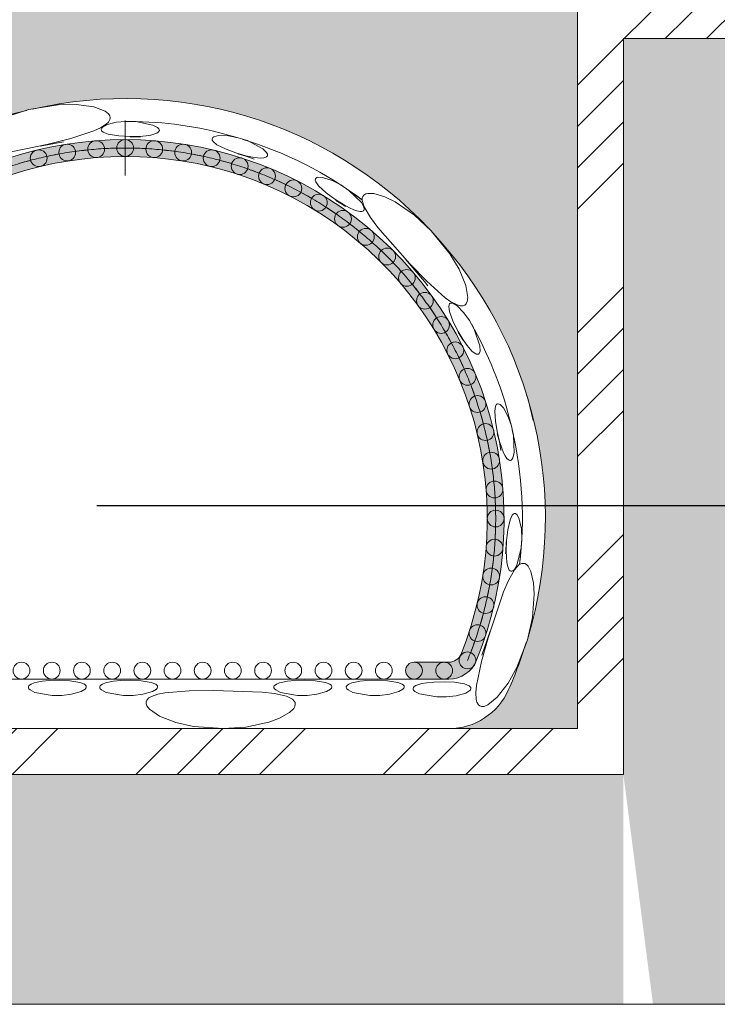
# Model space of a CAD drawing. Units: millimetres. Extents: x 998 to 2408, y 2742 to 3022.
# Drawn here: x 1684 to 1692, y 2828 to 2840 of the extents above; entities that cross this region are included whole.
import ezdxf

# ---------------------------------------------------------------- set-up
doc = ezdxf.new("R2010")
doc.units = ezdxf.units.MM
doc.linetypes.add('CENTERX2', pattern=[20.319999999999997, 12.7, -2.54, 2.54, -2.54])

# ---------------------------------------------------------------- blocks, each defined once
blk = doc.blocks.new('c5646c5f4g')
at = {"linetype": 'Continuous', "lineweight": 9}
h = blk.add_hatch(color=21, dxfattribs=at)
edge = h.paths.add_edge_path()
edge.add_line((1730.518531743694, 2764.6142391325), (1732.210622484523, 2764.6142391325))
edge.add_arc((1732.210622484523, 2765.916119862101), 1.301880729599887, 270, 338.0378734251119)
edge.add_arc((1718.119888267869, 2771.598314293928), 16.49517281280007, 338.037873425114, 561.962126574888)
edge.add_arc((1704.029154051214, 2765.916119862099), 1.301880729599887, 201.9621265748881, 270)
edge.add_line((1704.029154051214, 2764.6142391325), (1705.545467583761, 2764.614239132501))
edge.add_arc((1705.545467583761, 2764.9800594973), 0.3658203648000218, 270, 450)
edge.add_line((1705.545467583761, 2765.3458798621), (1704.029154051214, 2765.3458798621))
edge.add_arc((1704.029154051214, 2765.916119862099), 0.5702400000000002, 201.9621265748881, 270, ccw=False)
edge.add_arc((1718.119888267869, 2771.598314293928), 15.76353208320001, -21.962126574886213, 201.9621265748876, ccw=False)
edge.add_arc((1732.210622484523, 2765.916119862101), 0.5702400000000002, 270, 338.03787342511185, ccw=False)
edge.add_line((1732.210622484523, 2765.345879862101), (1730.518531743694, 2765.345879862101))
edge.add_arc((1730.518531743694, 2764.9800594973), 0.3658203648000218, 90, 270)
at = {"color": 21, "linetype": 'Continuous', "lineweight": 9}
for p, q in [((1719.489014094757, 2789.513552779363), (1720.249067803395, 2789.616075649634)), ((1720.249067803395, 2789.616075649634), (1721.036312094862, 2789.605504449674)), ((1721.036312094862, 2789.605504449674), (1722.311274908263, 2789.402009840311)), ((1718.795250351013, 2789.128047105633), (1718.852965271468, 2789.21452369304)), ((1718.852965271468, 2789.21452369304), (1718.995721618591, 2789.327644260378)), ((1718.995721618591, 2789.327644260378), (1719.489014094757, 2789.513552779363)), ((1722.311274908263, 2789.402009840311), (1723.261300104181, 2789.104463334822)), ((1716.70726777533, 2788.620765565126), (1716.91031755603, 2788.729221999572)), ((1716.91031755603, 2788.729221999572), (1717.659244160089, 2788.879919469871)), ((1717.659244160089, 2788.879919469871), (1718.085856837582, 2788.887917055698)), ((1717.892413157568, 2788.888702818942), (1717.738883447298, 2788.881412444806)), ((1718.085856837582, 2788.887917055698), (1718.510647383259, 2788.846524840844)), ((1718.510647383259, 2788.846524840844), (1718.932811727976, 2788.733806525489)), ((1718.775799477603, 2789.045597841023), (1718.795250351013, 2789.128047105633)), ((1718.787141146565, 2788.967009456341), (1718.775799477603, 2789.045597841023)), ((1718.852218437741, 2788.853917702561), (1718.787141146565, 2788.967009456341)), ((1718.944495468488, 2788.763568184444), (1718.852218437741, 2788.853917702561)), ((1718.932811727976, 2788.733806525489), (1719.107280616612, 2788.630707977272)), ((1719.200897529964, 2788.600044529632), (1718.944495468488, 2788.763568184444)), ((1716.631326760576, 2788.493628577561), (1716.635002859177, 2788.528047722044)), ((1716.634484811677, 2788.476817472218), (1716.631326760576, 2788.493628577561)), ((1716.648954695949, 2788.446757661698), (1716.634484811677, 2788.476817472218)), ((1716.635002859177, 2788.528047722044), (1716.654115350255, 2788.566357828779)), ((1716.682456730159, 2788.411210594394), (1716.648954695949, 2788.446757661698)), ((1716.654115350255, 2788.566357828779), (1716.70726777533, 2788.620765565126)), ((1716.742445631317, 2788.372968244393), (1716.682456730159, 2788.411210594394)), ((1716.867089242608, 2788.324478128563), (1716.742445631317, 2788.372968244393)), ((1717.002796289895, 2788.290802412316), (1716.867089242608, 2788.324478128563)), ((1717.201911968958, 2788.258809635168), (1717.002796289895, 2788.290802412316)), ((1718.119888267868, 2787.727666741926), (1718.119888267868, 2788.559076661927)), ((1718.866886843791, 2788.332089962123), (1718.400947591316, 2788.252147804837)), ((1719.075010839599, 2788.416410262252), (1718.866886843791, 2788.332089962123)), ((1719.130724401511, 2788.46246464133), (1719.075010839599, 2788.416410262252)), ((1719.107280616612, 2788.630707977272), (1719.139840596777, 2788.593168433827)), ((1719.152809873933, 2788.497007748363), (1719.130724401511, 2788.46246464133)), ((1719.139840596777, 2788.593168433827), (1719.156726104613, 2788.557270048709)), ((1719.159964265365, 2788.526821000662), (1719.152809873933, 2788.497007748363)), ((1719.156726104613, 2788.557270048709), (1719.159964265365, 2788.526821000662)), ((1719.479395751844, 2788.472337061781), (1719.200897529964, 2788.600044529632)), ((1720.493889562128, 2788.14000579196), (1719.479395751844, 2788.472337061781)), ((1712.129352127496, 2787.694352856468), (1712.801664779332, 2788.047918004188)), ((1712.801664779332, 2788.047918004188), (1713.205859176217, 2788.174823421971)), ((1713.205859176217, 2788.174823421971), (1713.62206988909, 2788.254425058964)), ((1713.62206988909, 2788.254425058964), (1714.055468095092, 2788.266397137021)), ((1714.125279795249, 2787.871144784999), (1713.728710377411, 2787.671270734917)), ((1714.055468095092, 2788.266397137021), (1714.254284885606, 2788.218091747855)), ((1714.290776600911, 2788.00584185021), (1714.125279795249, 2787.871144784999)), ((1714.254284885606, 2788.218091747855), (1714.298099367234, 2788.190970211214)), ((1714.328989884954, 2788.064132222585), (1714.290776600911, 2788.00584185021)), ((1714.298099367234, 2788.190970211214), (1714.325220561158, 2788.161457332184)), ((1714.325220561158, 2788.161457332184), (1714.33748995645, 2788.133376893678)), ((1714.33958911387, 2788.102749377033), (1714.328989884954, 2788.064132222585)), ((1714.33748995645, 2788.133376893678), (1714.33958911387, 2788.102749377033)), ((1717.493745380212, 2788.233294668206), (1717.201911968958, 2788.258809635168)), ((1717.448661507479, 2788.210602979932), (1717.50622527259, 2788.215185231561)), ((1717.920212618599, 2788.225345515866), (1717.493745380212, 2788.233294668206)), ((1717.50622527259, 2788.215185231561), (1717.903900678231, 2788.211195267893)), ((1718.400947591316, 2788.252147804837), (1717.920212618599, 2788.225345515866)), ((1721.524964831526, 2787.87798151548), (1720.493889562128, 2788.14000579196)), ((1720.799566390666, 2788.000802635121), (1721.815929426204, 2787.810335607753)), ((1723.596755541491, 2787.458991537699), (1721.524964831526, 2787.87798151548)), ((1711.921651698621, 2787.422715818585), (1711.929206316969, 2787.465210678445)), ((1711.927895803503, 2787.38839628944), (1711.921651698621, 2787.422715818585)), ((1711.929206316969, 2787.465210678445), (1711.965016468417, 2787.5328205976)), ((1711.965016468417, 2787.5328205976), (1712.129352127496, 2787.694352856468)), ((1712.866756987783, 2787.374929703576), (1713.219389687361, 2787.474537483181)), ((1713.304316414778, 2787.514923477083), (1712.874168442928, 2787.392090165173)), ((1713.728710377411, 2787.671270734917), (1713.304316414778, 2787.514923477083)), ((1718.119888267868, 2787.727666741926), (1718.119888267868, 2786.896256821927)), ((1711.937198213483, 2787.370790468571), (1711.927895803503, 2787.38839628944)), ((1711.961436558805, 2787.345512872281), (1711.937198213483, 2787.370790468571)), ((1712.002959555562, 2787.322226033249), (1711.961436558805, 2787.345512872281)), ((1712.081007901451, 2787.301162301207), (1712.002959555562, 2787.322226033249)), ((1712.217414151689, 2787.291753661389), (1712.081007901451, 2787.301162301207)), ((1712.363823791007, 2787.299652880615), (1712.217414151689, 2787.291753661389)), ((1712.573437108515, 2787.328480447439), (1712.363823791007, 2787.299652880615)), ((1712.506772179822, 2787.238028982465), (1712.866756987783, 2787.374929703576)), ((1712.874168442928, 2787.392090165173), (1712.573437108515, 2787.328480447439)), ((1708.735097362053, 2786.119116807598), (1709.11235446363, 2786.312800716659)), ((1709.11235446363, 2786.312800716659), (1709.525373289533, 2786.446056698456)), ((1709.525373289533, 2786.446056698456), (1709.728721240555, 2786.454983046692)), ((1709.821477966023, 2786.260014691373), (1709.697592315603, 2786.081351724187)), ((1709.728721240555, 2786.454983046692), (1709.777779770167, 2786.441181604368)), ((1709.777779770167, 2786.441181604368), (1709.811840016459, 2786.420380278675)), ((1709.811840016459, 2786.420380278675), (1709.831356249605, 2786.396757577991)), ((1709.842318197688, 2786.327509944913), (1709.821477966023, 2786.260014691373)), ((1709.831356249605, 2786.396757577991), (1709.841814112915, 2786.367903082384)), ((1709.841814112915, 2786.367903082384), (1709.842318197688, 2786.327509944913)), ((1706.812989595455, 2785.598153379839), (1707.300221466771, 2785.745656033771)), ((1707.300221466771, 2785.745656033771), (1707.550426863519, 2785.75406629993)), ((1707.550426863519, 2785.75406629993), (1707.64422312099, 2785.7307823939)), ((1707.64422312099, 2785.7307823939), (1707.727804641777, 2785.680468310419)), ((1708.386257873875, 2785.883391021918), (1707.827534832795, 2785.483418815526)), ((1707.836939752925, 2785.354243777419), (1708.382764851561, 2785.88330744509)), ((1708.382764851561, 2785.88330744509), (1708.735097362053, 2786.119116807598)), ((1708.569378275658, 2786.014481143053), (1708.434644773116, 2785.918029677256)), ((1709.364851701027, 2785.772195220045), (1708.992328519035, 2785.497951944888)), ((1709.697592315603, 2786.081351724187), (1709.364851701027, 2785.772195220045)), ((1705.529824394173, 2784.803982075941), (1706.3667385605, 2785.378102611436)), ((1706.3667385605, 2785.378102611436), (1706.812989595455, 2785.598153379839)), ((1707.79949536229, 2785.436286282407), (1707.714987989136, 2785.162219327869)), ((1707.724767457749, 2785.152960424062), (1707.836939752925, 2785.354243777419)), ((1707.727804641777, 2785.680468310419), (1707.772615910445, 2785.622867290965)), ((1707.772615910445, 2785.622867290965), (1707.796633185394, 2785.55414225188)), ((1707.796633185394, 2785.55414225188), (1707.79949536229, 2785.436286282407)), ((1708.58693745505, 2785.222551183755), (1708.947166719352, 2785.449931223433)), ((1708.992328519035, 2785.497951944888), (1708.620461045718, 2785.264883915159)), ((1707.714987989136, 2785.162219327869), (1707.446113809023, 2784.704622847121)), ((1707.709460578724, 2785.078053871684), (1707.724767457749, 2785.152960424062)), ((1707.71417477812, 2785.035195541908), (1707.709460578724, 2785.078053871684)), ((1707.729817892051, 2785.00405551511), (1707.71417477812, 2785.035195541908)), ((1707.743047048369, 2784.990334179378), (1707.729817892051, 2785.00405551511)), ((1707.772331845534, 2784.973074624006), (1707.743047048369, 2784.990334179378)), ((1707.819612826996, 2784.96185237202), (1707.772331845534, 2784.973074624006)), ((1707.895812407577, 2784.962933638042), (1707.819612826996, 2784.96185237202)), ((1708.028835522264, 2784.991232237533), (1707.895812407577, 2784.962933638042)), ((1708.164757201683, 2785.038532338269), (1708.028835522264, 2784.991232237533)), ((1708.354459775925, 2785.122863760699), (1708.164757201683, 2785.038532338269)), ((1708.620461045718, 2785.264883915159), (1708.354459775925, 2785.122863760699)), ((1708.527517263688, 2785.177033157115), (1708.58693745505, 2785.222551183755)), ((1704.797128963653, 2784.130009374784), (1705.529824394173, 2784.803982075941)), ((1707.446113809023, 2784.704622847121), (1707.122572490351, 2784.271759107929)), ((1703.983416055712, 2783.12760649418), (1704.797128963653, 2784.130009374784)), ((1707.122572490351, 2784.271759107929), (1705.723821170684, 2782.68703071067)), ((1703.580638982266, 2782.451118538765), (1703.983416055712, 2783.12760649418)), ((1705.082685559826, 2781.919570398645), (1705.927886542568, 2782.905190487391)), ((1703.289399538069, 2781.741631283709), (1703.580638982266, 2782.451118538765)), ((1705.723821170684, 2782.68703071067), (1704.981363856148, 2781.9251054724)), ((1704.981363856148, 2781.9251054724), (1704.186309628873, 2781.212693695624)), ((1704.946656295658, 2781.734812940773), (1705.082685559826, 2781.919570398645)), ((1703.203754800208, 2781.221473208361), (1703.289399538069, 2781.741631283709)), ((1703.23034191165, 2781.04128230153), (1703.203754800208, 2781.221473208361)), ((1703.276375372949, 2780.948061420537), (1703.23034191165, 2781.04128230153)), ((1703.936462606516, 2781.035360894488), (1703.666645936592, 2780.89507202307)), ((1704.186309628873, 2781.212693695624), (1703.936462606516, 2781.035360894488)), ((1703.338053093921, 2780.889991837732), (1703.276375372949, 2780.948061420537)), ((1703.411783465984, 2780.860519818832), (1703.338053093921, 2780.889991837732)), ((1703.37787932211, 2780.560826888073), (1703.686578419037, 2780.870072777492)), ((1703.542262443307, 2780.860332529313), (1703.411783465984, 2780.860519818832)), ((1703.666645936592, 2780.89507202307), (1703.542262443307, 2780.860332529313)), ((1703.686578419037, 2780.870072777492), (1703.863098825204, 2780.969617993113)), ((1704.001512725944, 2780.612121871372), (1703.837775038757, 2780.168635563478)), ((1703.863098825204, 2780.969617993113), (1703.911889013556, 2780.979045991362)), ((1703.911889013556, 2780.979045991362), (1703.951420680943, 2780.975720077543)), ((1703.951420680943, 2780.975720077543), (1703.979409410447, 2780.963299882993)), ((1703.979409410447, 2780.963299882993), (1704.001651248594, 2780.942197372115)), ((1704.032551201881, 2780.834522688939), (1704.001512725944, 2780.612121871372)), ((1704.001651248594, 2780.942197372115), (1704.020523720598, 2780.905799238428)), ((1704.020523720598, 2780.905799238428), (1704.032551201881, 2780.834522688939)), ((1702.923257113438, 2779.840187382456), (1703.129637339689, 2780.213643591656)), ((1703.129637339689, 2780.213643591656), (1703.37787932211, 2780.560826888073)), ((1703.837775038757, 2780.168635563478), (1703.620619015535, 2779.738905720144)), ((1702.679301648976, 2779.116249182623), (1702.923257113438, 2779.840187382456)), ((1703.032235008754, 2780.046509332186), (1702.961783802821, 2779.909903515787)), ((1703.620619015535, 2779.738905720144), (1703.400501228472, 2779.373548833978)), ((1703.422424406831, 2779.375302019471), (1703.624717519547, 2779.717704041382)), ((1703.400501228472, 2779.373548833978), (1703.232487913277, 2779.133571169633)), ((1703.395549956125, 2779.318828434662), (1703.422424406831, 2779.375302019471)), ((1702.671702786059, 2778.886174697082), (1702.679301648976, 2779.116249182623)), ((1702.69224505536, 2778.812939478521), (1702.671702786059, 2778.886174697082)), ((1703.008205966588, 2778.876440429539), (1702.903890488802, 2778.792740953655)), ((1703.105223515995, 2778.977128321842), (1703.008205966588, 2778.876440429539)), ((1703.232487913277, 2779.133571169633), (1703.105223515995, 2778.977128321842)), ((1702.715866335475, 2778.77723252235), (1702.69224505536, 2778.812939478521)), ((1702.743836139673, 2778.756839355333), (1702.715866335475, 2778.77723252235)), ((1702.759974009519, 2778.751168755141), (1702.743836139673, 2778.756839355333)), ((1702.793241511199, 2778.748670137251), (1702.759974009519, 2778.751168755141)), ((1702.840777191619, 2778.759910216304), (1702.793241511199, 2778.748670137251)), ((1702.903890488802, 2778.792740953655), (1702.840777191619, 2778.759910216304)), ((1700.579048294687, 2776.782933980196), (1700.351713779747, 2775.868787337956)), ((1700.662761861714, 2777.030097652665), (1700.579048294687, 2776.782933980196)), ((1701.446364027709, 2776.031144698814), (1701.652695006977, 2776.412464594193)), ((1701.652695006977, 2776.412464594193), (1701.793937096391, 2776.560492290896)), ((1701.793937096391, 2776.560492290896), (1701.839332276925, 2776.58487597672)), ((1701.839332276925, 2776.58487597672), (1701.878451776867, 2776.593607180123)), ((1701.878451776867, 2776.593607180123), (1701.908904847608, 2776.590192568884)), ((1701.908904847608, 2776.590192568884), (1701.936478633789, 2776.576696734212)), ((1701.936478633789, 2776.576696734212), (1701.964622456105, 2776.548208955487)), ((1701.964622456105, 2776.548208955487), (1701.995996757355, 2776.485970094556)), ((1701.995996757355, 2776.485970094556), (1702.029899434812, 2776.275297124005)), ((1701.307195711093, 2775.630894829642), (1701.446364027709, 2776.031144698814)), ((1702.029899434812, 2776.275297124005), (1702.004710730823, 2775.831920908755)), ((1701.215001828327, 2775.217399504982), (1701.307195711093, 2775.630894829642)), ((1702.004710730823, 2775.831920908755), (1701.927914446604, 2775.38621132699)), ((1701.185041902228, 2774.458377095344), (1701.215001828327, 2775.217399504982)), ((1701.927914446604, 2775.38621132699), (1701.819217229223, 2774.952275600023)), ((1701.830372897334, 2774.937276860782), (1701.920426379569, 2775.292469626625)), ((1701.723939193502, 2774.660029765838), (1701.644097939946, 2774.464085524492)), ((1701.819217229223, 2774.952275600023), (1701.723939193502, 2774.660029765838)), ((1701.768939995631, 2774.557070511558), (1701.830372897334, 2774.937276860782)), ((1701.242765112399, 2774.235292110402), (1701.185041902228, 2774.458377095344)), ((1701.283411944212, 2774.170474649958), (1701.242765112399, 2774.235292110402)), ((1701.316436263205, 2774.142684728622), (1701.283411944212, 2774.170474649958)), ((1701.349279899733, 2774.130932517501), (1701.316436263205, 2774.142684728622)), ((1701.403188406044, 2774.138537955076), (1701.36917819285, 2774.130185730426)), ((1701.444116898598, 2774.162854505592), (1701.403188406044, 2774.138537955076)), ((1701.50138279859, 2774.219914489836), (1701.444116898598, 2774.162854505592)), ((1701.577734044808, 2774.333341447868), (1701.50138279859, 2774.219914489836)), ((1701.644097939946, 2774.464085524492), (1701.577734044808, 2774.333341447868)), ((1701.36917819285, 2774.130185730426), (1701.349279899733, 2774.130932517501)), ((1700.873002320023, 2771.154804405378), (1700.964108667533, 2771.57911719175)), ((1700.964108667533, 2771.57911719175), (1701.058052198707, 2771.759684857259)), ((1701.058052198707, 2771.759684857259), (1701.094533863176, 2771.795270069013)), ((1701.094533863176, 2771.795270069013), (1701.129578462803, 2771.814366444714)), ((1701.129578462803, 2771.814366444714), (1701.159794438274, 2771.819456648062)), ((1701.159794438274, 2771.819456648062), (1701.190012096139, 2771.814086175555)), ((1701.190012096139, 2771.814086175555), (1701.225245621714, 2771.794326157038)), ((1701.225245621714, 2771.794326157038), (1701.273278110082, 2771.742530360223)), ((1701.273278110082, 2771.742530360223), (1701.366061953172, 2771.545910756197)), ((1700.852108954784, 2770.731248217123), (1700.873002320023, 2771.154804405378)), ((1701.366061953172, 2771.545910756197), (1701.467429032216, 2771.10317067902)), ((1700.880159597921, 2770.308214631203), (1700.852108954784, 2770.731248217123)), ((1701.467429032216, 2771.10317067902), (1701.518669084324, 2770.643434502323)), ((1700.859866555226, 2770.535413446139), (1700.876029223566, 2770.3705050773)), ((1701.065429625025, 2769.570984395924), (1700.880159597921, 2770.308214631203)), ((1700.881833729422, 2770.311281465676), (1700.952299409241, 2769.592317240658)), ((1701.518669084324, 2770.643434502323), (1701.534578182218, 2770.204853808735)), ((1701.554477607691, 2770.154655161913), (1701.537675349167, 2770.580312875825)), ((1701.524570608932, 2769.903479874433), (1701.502752475972, 2769.697026914767)), ((1701.534578182218, 2770.204853808735), (1701.524570608932, 2769.903479874433)), ((1701.56418727941, 2770.080436753375), (1701.554477607691, 2770.154655161913)), ((1700.458097524595, 2769.301878853616), (1700.575916718822, 2769.522768216442)), ((1700.575916718822, 2769.522768216442), (1700.642979301678, 2769.592356205178)), ((1700.642979301678, 2769.592356205178), (1700.728343336536, 2769.639582883726)), ((1700.728343336536, 2769.639582883726), (1700.800632917, 2769.649590071041)), ((1700.800632917, 2769.649590071041), (1700.872159184199, 2769.636027121734)), ((1700.872159184199, 2769.636027121734), (1700.975656536198, 2769.5795778549)), ((1700.975656536198, 2769.5795778549), (1701.170751794589, 2769.369358845671)), ((1701.183659974804, 2769.373198662023), (1701.065429625025, 2769.570984395924)), ((1701.433750473808, 2769.426314540746), (1701.396587087362, 2769.359783135201)), ((1701.475754725101, 2769.5556652371), (1701.433750473808, 2769.426314540746)), ((1701.502752475972, 2769.697026914767), (1701.475754725101, 2769.5556652371)), ((1700.342222634367, 2768.806172348557), (1700.458097524595, 2769.301878853616)), ((1701.170751794589, 2769.369358845671), (1701.432604881543, 2768.907708734899)), ((1701.24087751256, 2769.322489239745), (1701.183659974804, 2769.373198662023)), ((1701.280351014608, 2769.305142691293), (1701.24087751256, 2769.322489239745)), ((1701.315140625855, 2769.303120011952), (1701.280351014608, 2769.305142691293)), ((1701.333638229331, 2769.307716129527), (1701.315140625855, 2769.303120011952)), ((1701.363227841323, 2769.32444773013), (1701.333638229331, 2769.307716129527)), ((1701.396587087362, 2769.359783135201), (1701.363227841323, 2769.32444773013)), ((1700.309666672449, 2768.309682231619), (1700.342222634367, 2768.806172348557)), ((1701.432604881543, 2768.907708734899), (1701.645705216724, 2768.411081864158)), ((1700.38841255786, 2767.297833035045), (1700.309666672449, 2768.309682231619)), ((1701.645705216724, 2768.411081864158), (1702.318744607015, 2766.407363489121)), ((1700.605742323258, 2766.3263138284), (1700.38841255786, 2767.297833035045)), ((1702.596822921948, 2765.655941595875), (1702.231845384233, 2766.693169173565)), ((1701.066992228717, 2765.120416338432), (1700.605742323258, 2766.3263138284)), ((1702.318744607015, 2766.407363489121), (1702.607362561873, 2765.383413974373)), ((1702.607362561873, 2765.383413974373), (1702.826802144879, 2764.338670927778)), ((1704.029154051214, 2765.3458798621), (1705.545467583761, 2765.3458798621)), ((1701.451459446739, 2764.433357183059), (1701.066992228717, 2765.120416338432)), ((1701.92027371118, 2763.826392798273), (1701.451459446739, 2764.433357183059)), ((1702.826802144879, 2764.338670927778), (1702.855453344409, 2764.03363065879)), ((1703.07479197223, 2764.246921701782), (1703.096574818112, 2764.280524319188)), ((1703.096574818112, 2764.280524319188), (1703.150628670385, 2764.324526633256)), ((1703.150628670385, 2764.324526633256), (1703.349114233542, 2764.402859086797)), ((1703.349114233542, 2764.402859086797), (1703.787562897792, 2764.473426132018)), ((1703.787562897792, 2764.473426132018), (1704.239367870779, 2764.494089310123)), ((1704.029154051214, 2764.6142391325), (1732.210622484523, 2764.6142391325)), ((1704.239367870779, 2764.494089310123), (1704.686520800999, 2764.48106789692)), ((1704.686520800999, 2764.48106789692), (1704.992405973846, 2764.450739812188)), ((1704.992405973846, 2764.450739812188), (1705.200920712522, 2764.414818018787)), ((1705.200920712522, 2764.414818018787), (1705.342862115918, 2764.378064540688)), ((1705.342862115918, 2764.378064540688), (1705.470033765896, 2764.327839456824)), ((1705.470033765896, 2764.327839456824), (1705.538055659353, 2764.284155968929)), ((1705.538055659353, 2764.284155968929), (1705.570590552446, 2764.249400870553)), ((1705.974470083693, 2764.282738460948), (1705.981732772589, 2764.312566377197)), ((1705.977671670701, 2764.252262258295), (1705.974470083693, 2764.282738460948)), ((1705.981732772589, 2764.312566377197), (1706.00351561847, 2764.346168994604)), ((1706.00351561847, 2764.346168994604), (1706.057569470744, 2764.39017130867)), ((1706.057569470744, 2764.39017130867), (1706.2560550339, 2764.468503762211)), ((1706.2560550339, 2764.468503762211), (1706.694503698151, 2764.539070807433)), ((1706.694503698151, 2764.539070807433), (1707.146308671138, 2764.559733985537)), ((1707.146308671138, 2764.559733985537), (1707.593461601358, 2764.546712572335)), ((1707.593461601358, 2764.546712572335), (1707.899346774205, 2764.516384487602)), ((1707.899346774205, 2764.516384487602), (1708.107861512881, 2764.4804626942)), ((1708.107861512881, 2764.4804626942), (1708.249802916276, 2764.443709216102)), ((1708.249802916276, 2764.443709216102), (1708.376974566255, 2764.393484132238)), ((1708.376974566255, 2764.393484132238), (1708.444996459712, 2764.349800644343)), ((1708.444996459712, 2764.349800644343), (1708.477531352804, 2764.315045545967)), ((1708.477531352804, 2764.315045545967), (1708.492989039067, 2764.283620807408)), ((1708.492989039067, 2764.283620807408), (1708.496530734574, 2764.264026008279)), ((1709.124495523865, 2764.282738460948), (1709.131758212761, 2764.312566377197)), ((1709.127697110872, 2764.252262258295), (1709.124495523865, 2764.282738460948)), ((1709.131758212761, 2764.312566377197), (1709.153541058642, 2764.346168994604)), ((1709.153541058642, 2764.346168994604), (1709.207594910916, 2764.39017130867)), ((1709.207594910916, 2764.39017130867), (1709.406080474072, 2764.468503762211)), ((1709.406080474072, 2764.468503762211), (1709.844529138323, 2764.539070807433)), ((1709.844529138323, 2764.539070807433), (1710.296334111309, 2764.559733985537)), ((1710.296334111309, 2764.559733985537), (1710.74348704153, 2764.546712572335)), ((1710.74348704153, 2764.546712572335), (1711.049372214376, 2764.516384487602)), ((1711.049372214376, 2764.516384487602), (1711.257886953053, 2764.4804626942)), ((1711.257886953053, 2764.4804626942), (1711.399828356448, 2764.443709216102)), ((1711.399828356448, 2764.443709216102), (1711.527000006427, 2764.393484132238)), ((1711.527000006427, 2764.393484132238), (1711.595021899883, 2764.349800644343)), ((1711.595021899883, 2764.349800644343), (1711.627556792976, 2764.315045545967)), ((1711.627556792976, 2764.315045545967), (1711.643014479239, 2764.283620807408)), ((1711.643014479239, 2764.283620807408), (1711.646556174746, 2764.264026008279)), ((1716.707052054512, 2764.282738460948), (1716.714314743408, 2764.312566377197)), ((1716.71025364152, 2764.252262258295), (1716.707052054512, 2764.282738460948)), ((1716.714314743408, 2764.312566377197), (1716.73609758929, 2764.346168994604)), ((1716.73609758929, 2764.346168994604), (1716.790151441563, 2764.39017130867)), ((1716.790151441563, 2764.39017130867), (1716.988637004719, 2764.468503762211)), ((1716.988637004719, 2764.468503762211), (1717.42708566897, 2764.539070807433)), ((1717.42708566897, 2764.539070807433), (1717.878890641957, 2764.559733985537)), ((1717.878890641957, 2764.559733985537), (1718.326043572177, 2764.546712572335)), ((1718.326043572177, 2764.546712572335), (1718.631928745024, 2764.516384487602)), ((1718.631928745024, 2764.516384487602), (1718.8404434837, 2764.4804626942)), ((1718.8404434837, 2764.4804626942), (1718.982384887095, 2764.443709216102)), ((1718.982384887095, 2764.443709216102), (1719.109556537074, 2764.393484132238)), ((1719.109556537074, 2764.393484132238), (1719.177578430531, 2764.349800644343)), ((1719.177578430531, 2764.349800644343), (1719.210113323623, 2764.315045545967)), ((1719.210113323623, 2764.315045545967), (1719.225571009886, 2764.283620807408)), ((1719.225571009886, 2764.283620807408), (1719.229112705393, 2764.264026008279)), ((1719.812073121177, 2764.282738460948), (1719.819335810073, 2764.312566377197)), ((1719.815274708184, 2764.252262258295), (1719.812073121177, 2764.282738460948)), ((1719.819335810073, 2764.312566377197), (1719.841118655954, 2764.346168994604)), ((1719.841118655954, 2764.346168994604), (1719.895172508228, 2764.39017130867)), ((1719.895172508228, 2764.39017130867), (1720.093658071384, 2764.468503762211)), ((1720.093658071384, 2764.468503762211), (1720.532106735635, 2764.539070807433)), ((1720.532106735635, 2764.539070807433), (1720.983911708621, 2764.559733985537)), ((1720.983911708621, 2764.559733985537), (1721.431064638842, 2764.546712572335)), ((1721.431064638842, 2764.546712572335), (1721.736949811688, 2764.516384487602)), ((1721.736949811688, 2764.516384487602), (1721.945464550365, 2764.4804626942)), ((1721.945464550365, 2764.4804626942), (1722.08740595376, 2764.443709216102)), ((1722.08740595376, 2764.443709216102), (1722.214577603739, 2764.393484132238)), ((1722.214577603739, 2764.393484132238), (1722.282599497196, 2764.349800644343)), ((1722.282599497196, 2764.349800644343), (1722.315134390288, 2764.315045545967)), ((1722.315134390288, 2764.315045545967), (1722.330592076551, 2764.283620807408)), ((1722.330592076551, 2764.283620807408), (1722.334133772058, 2764.264026008279)), ((1702.855453344409, 2764.03363065879), (1702.842038735964, 2763.729818132561)), ((1703.067529283334, 2764.217093785533), (1703.07479197223, 2764.246921701782)), ((1703.070730870342, 2764.186617582879), (1703.067529283334, 2764.217093785533)), ((1703.087655386891, 2764.150283990597), (1703.070730870342, 2764.186617582879)), ((1703.121214604404, 2764.111180723853), (1703.087655386891, 2764.150283990597)), ((1703.296109039951, 2764.005004157572), (1703.121214604404, 2764.111180723853)), ((1703.712829140684, 2763.885330880422), (1703.296109039951, 2764.005004157572)), ((1704.133621841724, 2763.835318073333), (1703.712829140684, 2763.885330880422)), ((1705.305030343425, 2763.967686923153), (1704.557268429086, 2763.834027898146)), ((1705.510525655308, 2764.071948883106), (1705.305030343425, 2763.967686923153)), ((1705.565107699471, 2764.125561088526), (1705.510525655308, 2764.071948883106)), ((1705.585161377566, 2764.16378065639), (1705.565107699471, 2764.125561088526)), ((1705.570590552446, 2764.249400870553), (1705.586048238709, 2764.217976131993)), ((1705.589589934216, 2764.198381332867), (1705.585161377566, 2764.16378065639)), ((1705.586048238709, 2764.217976131993), (1705.589589934216, 2764.198381332867)), ((1705.994596187249, 2764.215928666012), (1705.977671670701, 2764.252262258295)), ((1706.028155404763, 2764.176825399267), (1705.994596187249, 2764.215928666012)), ((1706.20304984031, 2764.070648832986), (1706.028155404763, 2764.176825399267)), ((1706.619769941043, 2763.950975555836), (1706.20304984031, 2764.070648832986)), ((1707.040562642083, 2763.900962748747), (1706.619769941043, 2763.950975555836)), ((1707.464209229445, 2763.899672573561), (1707.040562642083, 2763.900962748747)), ((1708.211971143784, 2764.033331598567), (1707.464209229445, 2763.899672573561)), ((1708.417466455667, 2764.137593558522), (1708.211971143784, 2764.033331598567)), ((1708.47204849983, 2764.19120576394), (1708.417466455667, 2764.137593558522)), ((1708.492102177925, 2764.229425331805), (1708.47204849983, 2764.19120576394)), ((1708.496530734574, 2764.264026008279), (1708.492102177925, 2764.229425331805)), ((1709.144621627421, 2764.215928666012), (1709.127697110872, 2764.252262258295)), ((1709.178180844934, 2764.176825399267), (1709.144621627421, 2764.215928666012)), ((1709.353075280481, 2764.070648832986), (1709.178180844934, 2764.176825399267)), ((1709.769795381215, 2763.950975555836), (1709.353075280481, 2764.070648832986)), ((1710.190588082254, 2763.900962748747), (1709.769795381215, 2763.950975555836)), ((1710.614234669616, 2763.899672573561), (1710.190588082254, 2763.900962748747)), ((1711.361996583956, 2764.033331598567), (1710.614234669616, 2763.899672573561)), ((1710.842345391849, 2763.737030699137), (1711.099414323344, 2763.864191055173)), ((1711.099414323344, 2763.864191055173), (1711.616514902355, 2763.983752148803)), ((1711.567491895839, 2764.137593558522), (1711.361996583956, 2764.033331598567)), ((1711.622073940002, 2764.19120576394), (1711.567491895839, 2764.137593558522)), ((1711.616514902355, 2763.983752148803), (1712.15326226276, 2764.046619252241)), ((1711.642127618097, 2764.229425331805), (1711.622073940002, 2764.19120576394)), ((1711.646556174746, 2764.264026008279), (1711.642127618097, 2764.229425331805)), ((1712.15326226276, 2764.046619252241), (1714.265677847834, 2764.121249964939)), ((1714.265677847834, 2764.121249964939), (1715.329421762439, 2764.106356450932)), ((1715.329421762439, 2764.106356450932), (1716.393400288644, 2764.019227467411)), ((1716.393400288644, 2764.019227467411), (1716.693971231057, 2763.959834155353)), ((1716.693971231057, 2763.959834155353), (1716.981387259292, 2763.860466003885)), ((1716.727178158068, 2764.215928666012), (1716.71025364152, 2764.252262258295)), ((1716.760737375582, 2764.176825399267), (1716.727178158068, 2764.215928666012)), ((1716.935631811129, 2764.070648832986), (1716.760737375582, 2764.176825399267)), ((1717.352351911862, 2763.950975555836), (1716.935631811129, 2764.070648832986)), ((1716.981387259292, 2763.860466003885), (1717.092155898186, 2763.794070262558)), ((1717.773144612902, 2763.900962748747), (1717.352351911862, 2763.950975555836)), ((1718.196791200263, 2763.899672573561), (1717.773144612902, 2763.900962748747)), ((1718.944553114603, 2764.033331598567), (1718.196791200263, 2763.899672573561)), ((1719.150048426486, 2764.137593558522), (1718.944553114603, 2764.033331598567)), ((1719.204630470649, 2764.19120576394), (1719.150048426486, 2764.137593558522)), ((1719.224684148744, 2764.229425331805), (1719.204630470649, 2764.19120576394)), ((1719.229112705393, 2764.264026008279), (1719.224684148744, 2764.229425331805)), ((1719.832199224733, 2764.215928666012), (1719.815274708184, 2764.252262258295)), ((1719.865758442246, 2764.176825399267), (1719.832199224733, 2764.215928666012)), ((1720.040652877793, 2764.070648832986), (1719.865758442246, 2764.176825399267)), ((1720.457372978527, 2763.950975555836), (1720.040652877793, 2764.070648832986)), ((1720.878165679567, 2763.900962748747), (1720.457372978527, 2763.950975555836)), ((1721.301812266929, 2763.899672573561), (1720.878165679567, 2763.900962748747)), ((1722.049574181268, 2764.033331598567), (1721.301812266929, 2763.899672573561)), ((1722.255069493151, 2764.137593558522), (1722.049574181268, 2764.033331598567)), ((1722.309651537314, 2764.19120576394), (1722.255069493151, 2764.137593558522)), ((1722.329705215408, 2764.229425331805), (1722.309651537314, 2764.19120576394)), ((1722.334133772058, 2764.264026008279), (1722.329705215408, 2764.229425331805)), ((1702.327921449483, 2763.49214324191), (1701.92027371118, 2763.826392798273)), ((1702.497264908051, 2763.425072902417), (1702.327921449483, 2763.49214324191)), ((1702.601013289805, 2763.418328608831), (1702.497264908051, 2763.425072902417)), ((1702.682141884186, 2763.442708290636), (1702.601013289805, 2763.418328608831)), ((1702.744530587286, 2763.491824656424), (1702.682141884186, 2763.442708290636)), ((1702.80993227343, 2763.604729120686), (1702.744530587286, 2763.491824656424)), ((1702.842038735964, 2763.729818132561), (1702.80993227343, 2763.604729120686)), ((1704.557268429086, 2763.834027898146), (1704.133621841724, 2763.835318073333)), ((1710.714403355493, 2763.517041477708), (1710.725394470514, 2763.589188013539)), ((1710.735368100892, 2763.421763688775), (1710.714403355493, 2763.517041477708)), ((1710.725394470514, 2763.589188013539), (1710.758762652689, 2763.653891374438)), ((1710.78297970985, 2763.337662482552), (1710.735368100892, 2763.421763688775)), ((1710.758762652689, 2763.653891374438), (1710.842345391849, 2763.737030699137)), ((1717.175344758703, 2763.44319015252), (1717.062831323613, 2763.29995480659)), ((1717.092155898186, 2763.794070262558), (1717.181763764276, 2763.699227081805)), ((1717.211351614267, 2763.540723319006), (1717.175344758703, 2763.44319015252)), ((1717.181763764276, 2763.699227081805), (1717.21108206343, 2763.625435449505)), ((1717.21108206343, 2763.625435449505), (1717.211351614267, 2763.540723319006)), ((1710.96117669862, 2763.161823617872), (1710.78297970985, 2763.337662482552)), ((1711.403367999665, 2762.909595977392), (1710.96117669862, 2763.161823617872)), ((1716.626343181821, 2763.004357874017), (1715.911012827813, 2762.727780464279)), ((1717.062831323613, 2763.29995480659), (1716.626343181821, 2763.004357874017)), ((1711.870035056979, 2762.737015026847), (1711.403367999665, 2762.909595977392)), ((1712.862419705391, 2762.524382901632), (1711.870035056979, 2762.737015026847)), ((1715.911012827813, 2762.727780464279), (1715.142920677738, 2762.554864953959)), ((1704.033509355655, 2762.456081504604), (1732.217742366563, 2762.456081504605)), ((1713.855604841694, 2762.456081504604), (1712.862419705391, 2762.524382901632)), ((1715.142920677738, 2762.554864953959), (1713.855604841694, 2762.456081504604))]:
    blk.add_line(p, q, dxfattribs=at)
at = {"color": 21, "linetype": 'CENTERX2', "lineweight": 9}
for p, q in [((1718.119888267868, 2788.559076661927), (1718.119888267868, 2788.924897026727)), ((1718.119888267868, 2786.896256821927), (1718.119888267868, 2786.530436457127))]:
    blk.add_line(p, q, dxfattribs=at)
at = {"color": 21, "linetype": 'Continuous', "lineweight": 9}
for centre, radius in [((1715.59670164622, 2787.529087648166), 0.3658203647999981), ((1716.854393860123, 2787.677945331229), 0.3658203647999981), ((1718.119888267869, 2787.727666741926), 0.3658203647999981), ((1719.385382675614, 2787.677945331229), 0.3658203647999981), ((1720.643074889517, 2787.529087648166), 0.3658203647999981), ((1714.354565716885, 2787.282011449855), 0.3658203647999981), ((1721.885210818852, 2787.282011449855), 0.3658203647999981), ((1713.135644253173, 2786.938240043219), 0.3658203647999981), ((1711.947452311242, 2786.499892893296), 0.3658203648000218), ((1710.797315489526, 2785.969672556029), 0.3658203648000218), ((1709.69232476399, 2785.350848016114), 0.3658203647999981), ((1708.639292769907, 2784.647234532621), 0.3658203647999981), ((1707.644711799685, 2783.863170116651), 0.3658203647999981), ((1706.71471377574, 2783.003488786056), 0.3658203647999981), ((1705.855032445144, 2782.07349076211), 0.3658203647999981), ((1705.070968029173, 2781.078909791889), 0.3658203647999981), ((1704.367354545681, 2780.025877797805), 0.3658203647999981), ((1703.748530005767, 2778.92088707227), 0.3658203647999981), ((1703.218309668501, 2777.770750250554), 0.3658203647999981), ((1702.779962518577, 2776.582558308622), 0.3658203648000218), ((1702.436191111941, 2775.36363684491), 0.3658203648000218), ((1702.189114913629, 2774.121500915574), 0.3658203647999981), ((1702.040257230567, 2772.863808701673), 0.3658203647999981), ((1701.990535819868, 2771.598314293928), 0.3658203647999981), ((1702.040257230567, 2770.332819886181), 0.3658203647999981), ((1702.189114913629, 2769.075127672279), 0.3658203647999981), ((1702.436191111941, 2767.832991742943), 0.3658203647999745), ((1702.779962518577, 2766.614070279232), 0.3658203648000218), ((1703.218309668501, 2765.4258783373), 0.3658203647999981), ((1704.23109578587, 2764.9800594973), 0.3658203648000218), ((1705.545467583761, 2764.9800594973), 0.3658203648000218), ((1706.859839381652, 2764.9800594973), 0.3658203648000218), ((1708.174211179543, 2764.9800594973), 0.3658203648000218), ((1709.488582977435, 2764.9800594973), 0.3658203648000218), ((1710.802954775326, 2764.9800594973), 0.3658203648000218), ((1712.117326573217, 2764.9800594973), 0.3658203648000218), ((1713.431698371108, 2764.9800594973), 0.3658203648000218), ((1714.746070168999, 2764.9800594973), 0.3658203648000218), ((1716.060441966891, 2764.9800594973), 0.3658203648000218), ((1717.374813764782, 2764.9800594973), 0.3658203648000218), ((1718.689185562673, 2764.9800594973), 0.3658203648000218), ((1720.003557360564, 2764.9800594973), 0.3658203648000218), ((1721.317929158456, 2764.9800594973), 0.3658203648000218), ((1722.632300956347, 2764.9800594973), 0.3658203648000218)]:
    blk.add_circle(centre, radius, dxfattribs=at)
for centre, radius, start, end in [((1718.069671440603, 2771.722118283536), 18.16073101725711, 76.94384898036846, 136.5634505486849), ((1718.201997254328, 2771.703705336842), 18.1607310172569, 16.94384898037086, 76.56345054869601), ((1717.948594479113, 2772.687132556007), 16.19264963249359, 91.07657312612561, 106.8626794328857), ((1718.119888267869, 2771.598314293927), 16.49517281280007, 338.0378734250938, 201.9621265749061), ((1717.780608536603, 2772.211983666065), 16.59236557792909, 106.6690466675794, 126.9840056387427), ((1718.119888267869, 2771.598314293927), 16.12935244799999, 100.5466093034498, 103.5000000000017), ((1718.119888267869, 2771.598314293927), 16.12935244799999, 99.00000000000524, 101.9533906965416), ((1718.119888267869, 2771.598314293927), 16.12935244799999, 96.04660930345096, 99.00000000000524), ((1718.119888267869, 2771.598314293927), 16.129352448, 94.49999999999709, 97.45339069655385), ((1718.119888267869, 2771.598314293927), 16.129352448, 91.54660930344413, 94.49999999999709), ((1718.119888267869, 2771.598314293927), 16.12935244800002, 90, 92.9533906965565), ((1718.119888267869, 2771.598314293927), 16.12935244800001, 87.04660930345652, 90), ((1718.119888267869, 2771.598314293927), 16.129352448, 85.50000000000291, 88.4533906965559), ((1718.119888267869, 2771.598314293927), 16.129352448, 82.54660930344615, 85.50000000000291), ((1718.119888267869, 2771.598314293927), 16.12935244799998, 81.000000000008, 83.95339069654904), ((1718.119888267869, 2771.598314293927), 16.12935244799998, 78.04660930345841, 81.000000000008), ((1718.119888267869, 2771.598314293927), 16.12935244799996, 76.49999999999835, 79.45339069655016), ((1718.119888267869, 2771.598314293927), 15.76353208320001, 338.0378734250938, 201.9621265749061), ((1718.119888267869, 2771.598314293927), 16.12935244799999, 105.0466093034424, 108.0000000000059), ((1718.119888267869, 2771.598314293927), 16.12935244799996, 103.5000000000017, 106.4533906965506), ((1718.119888267869, 2771.598314293927), 16.12935244799998, 73.54660930344946, 76.49999999999835), ((1718.119888267869, 2771.598314293927), 16.129352448, 72.00000000000766, 74.95339069655127), ((1718.119888267869, 2771.598314293927), 16.12935244799999, 109.546609303442, 112.5000000000056), ((1718.119888267869, 2771.598314293927), 16.12935244799999, 108.0000000000059, 110.95339069655), ((1718.119888267869, 2771.598314293927), 16.12935244799999, 114.0466093034588, 117.0000000000013), ((1718.119888267869, 2771.598314293927), 16.12935244799999, 112.5000000000056, 115.4533906965546), ((1718.119888267869, 2771.598314293927), 16.129352448, 118.5466093034398, 121.5000000000034), ((1718.119888267869, 2771.598314293927), 16.12935244799999, 117.0000000000013, 119.9533906965516), ((1718.119888267869, 2771.598314293927), 16.12935244799999, 121.5000000000034, 124.4533906965516), ((1718.119888267869, 2771.598314293927), 16.12935244799999, 123.0466093034549, 126.0000000000026), ((1718.119888267869, 2771.598314293927), 16.12935244799999, 126.0000000000026, 128.9533906965392), ((1717.987562454143, 2771.616727240623), 18.16073101725681, 136.9438489803812, 196.5634505486993), ((1718.119888267869, 2771.598314293927), 16.12935244799998, 127.5466093034447, 130.5000000000018), ((1718.119888267869, 2771.598314293927), 16.12935244799999, 132.0466093034579, 134.9999999999934), ((1718.119888267869, 2771.598314293927), 16.12935244799999, 130.5000000000018, 133.4533906965586), ((1718.119888267869, 2771.598314293927), 16.129352448, 134.9999999999934, 137.9533906965564), ((1718.119888267869, 2771.598314293927), 16.129352448, 136.5466093034418, 139.5000000000002), ((1718.119888267869, 2771.598314293927), 16.129352448, 139.5000000000002, 142.453390696557), ((1718.119888267869, 2771.598314293927), 16.129352448, 141.0466093034397, 143.9999999999879), ((1718.119888267869, 2771.598314293927), 16.129352448, 143.9999999999879, 146.9533906965611), ((1718.119888267869, 2771.598314293927), 16.12935244800001, 145.5466093034467, 148.4999999999971), ((1717.09129709846, 2771.99437865238), 16.19264963253072, 151.0765731261526, 166.862679432853), ((1718.119888267869, 2771.598314293927), 16.12935244800001, 148.4999999999971, 151.4533906965527), ((1718.119888267869, 2771.598314293927), 16.12935244799999, 150.0466093034582, 152.9999999999983), ((1718.119888267869, 2771.598314293927), 16.129352448, 152.9999999999983, 155.9533906965612), ((1718.119888267869, 2771.598314293927), 16.12935244799999, 154.546609303445, 157.5000000000087), ((1718.119888267869, 2771.598314293927), 16.12935244799999, 157.5000000000087, 160.4533906965522), ((1718.119888267869, 2771.598314293927), 16.129352448, 159.0466093034431, 162.0000000000087), ((1718.119888267869, 2771.598314293927), 16.12935244799999, 162.0000000000087, 164.9533906965649), ((1718.119888267869, 2771.598314293927), 16.129352448, 163.5466093034427, 166.4999999999984), ((1717.41879513644, 2771.611324113731), 16.59236557792935, 166.6690466675614, 186.984005638742), ((1718.119888267869, 2771.598314293927), 16.12935244800001, 166.4999999999984, 169.4533906965635), ((1718.119888267869, 2771.598314293927), 16.129352448, 168.0466093034389, 171.0000000000077), ((1718.119888267869, 2771.598314293927), 16.12935244800001, 171.0000000000077, 173.9533906965621), ((1718.119888267869, 2771.598314293927), 16.129352448, 172.5466093034591, 175.5000000000028), ((1718.119888267869, 2771.598314293927), 16.129352448, 175.5000000000028, 178.4533906965559), ((1718.119888267869, 2771.598314293927), 16.12935244800002, 177.0466093034566, 180), ((1718.119888267869, 2771.598314293927), 16.12935244800001, 180, 182.9533906965434), ((1718.119888267869, 2771.598314293927), 16.12935244800003, 181.546609303444, 184.4999999999972), ((1718.119888267869, 2771.598314293927), 16.12935244800003, 184.4999999999972, 187.4533906965409), ((1718.119888267869, 2771.598314293927), 16.12935244800002, 186.0466093034379, 188.9999999999923), ((1718.119888267869, 2771.598314293927), 16.12935244800002, 188.9999999999923, 191.9533906965609), ((1718.119888267869, 2771.598314293927), 16.12935244800003, 190.5466093034634, 193.5000000000016), ((1718.119888267869, 2771.598314293927), 16.12935244800003, 193.5000000000016, 196.4533906965573), ((1718.119888267869, 2771.598314293927), 16.12935244800002, 195.0466093034618, 197.9999999999912), ((1718.119888267869, 2771.598314293927), 16.12935244800001, 197.9999999999912, 200.9533906965569), ((1718.037779281411, 2771.492923251014), 18.16073101725916, 196.9438489803708, 203.8308959861618), ((1718.119888267869, 2771.598314293927), 16.12935244800003, 199.5466093034478, 202.4999999999913), ((1704.029154051214, 2765.916119862099), 0.5702400000000002, 201.9621265749061, 270), ((1704.029154051214, 2765.916119862099), 1.301880729599887, 201.9621265749061, 270), ((1704.033509355655, 2765.307281504605), 2.8512, 203.8308959861618, 270)]:
    blk.add_arc(centre, radius, start, end, dxfattribs=at)
blk = doc.blocks.new('模型2')
at = {"lineweight": 9}
h = blk.add_hatch(dxfattribs=at)
h.set_pattern_fill('ANSI34', color=1, scale=0.1362944000000001)
h.set_pattern_definition([(44.99999999999999, (1062.898165385138, 1672.194335867339), (-1.835937929801173, 1.835937929801173), []), (44.99999999999999, (1063.51014495941, 1672.194335867339), (-1.835937929801173, 1.835937929801173), []), (44.99999999999999, (1064.122124533682, 1672.194335867339), (-1.835937929801173, 1.835937929801173), []), (44.99999999999999, (1064.734105470898, 1672.194335867339), (-1.835937929801173, 1.835937929801173), [])])
h.paths.add_polyline_path([(1631.983770027524, 2672.994617491333), (1766.236930994484, 2672.994617491333), (1766.236930994484, 2660.046649491333), (1746.832325081909, 2660.046649491333), (1746.832325081909, 2649.132451591537), (1733.269928752744, 2649.132451591537), (1733.269928752744, 2660.046649491333), (1705.039708675586, 2660.046649491333), (1705.039708675586, 2649.132451591537), (1691.477312346422, 2649.132451591537), (1691.477312346422, 2660.046649491333), (1663.247092269264, 2660.046649491333), (1663.247092269264, 2649.132451591537), (1649.684695940099, 2649.132451591537), (1649.684695940099, 2660.046649491333), (1631.983770027524, 2660.046649491333)], flags=16)
h.paths.add_polyline_path([(1766.236930994484, 2659.365177491332), (1766.236930994484, 2673.676089491332), (1631.983770027524, 2673.676089491332), (1631.983770027524, 2659.365177491333), (1649.003223940099, 2659.365177491333), (1649.003223940099, 2648.450979591537), (1663.928564269264, 2648.450979591537), (1663.928564269264, 2659.365177491333), (1690.795840346422, 2659.365177491333), (1690.795840346422, 2648.450979591537), (1705.721180675586, 2648.450979591537), (1705.721180675586, 2659.365177491333), (1732.588456752744, 2659.365177491333), (1732.588456752744, 2648.450979591537), (1747.513797081909, 2648.450979591537), (1747.513797081909, 2659.365177491333)])
h = blk.add_hatch()
h.set_pattern_fill('AR-SAND', color=256, scale=0.006999999999999999)
h.set_pattern_definition([(37.50000000000001, (414.5515449354016, -150.1900882581267), (-0.01120021907188832, 0.3425892661305396), [0, -0.270256, 0, -0.30226, 0, -0.288925]), (7.499999999999999, (414.5515449354016, -150.1900882581267), (0.3146662981966018, 0.501777570397848), [0, -0.145796, 0, -0.243586, 0, -0.093345]), (327.5, (414.3328509354016, -150.1900882581267), (0.5536946591690205, 0.001006029274982033), [0, -0.08889999999999998, 0, -0.3200399999999999, 0, -0.4178299999999999]), (317.5, (414.3328509354016, -150.1900882581267), (0.534489516730608, 0.1560505262800514), [0, -0.04444999999999999, 0, -0.209804, 0, -0.24003])])
h.paths.add_polyline_path([(1663.247092269264, 2660.046649491333), (1649.684695940099, 2660.046649491333), (1649.684695940099, 2649.132451591537), (1651.664202695079, 2649.132451591537, -0.2970162672528684), (1650.775524981175, 2649.711431938396, -0.02779693032458229), (1650.533112494, 2650.35477672781), (1650.496239067528, 2650.451179072617), (1650.487610100043, 2650.489752747189, -0.2637516671113618), (1651.859345219478, 2656.437404581858), (1651.92439538583, 2656.517539078311), (1651.953486684182, 2656.544298820645, -0.2637516671113324), (1657.790171825586, 2658.330167277287), (1657.892095418413, 2658.313899428932), (1657.929815684244, 2658.302085496699, -0.263751667111585), (1662.394765706221, 2654.140302118672), (1662.431639132694, 2654.043899773862), (1662.440268100177, 2654.005326099298, -0.1797062979830422), (1662.153804775662, 2649.705912514956, -0.2953250275304031), (1661.267585514284, 2649.132451591538), (1663.247092269264, 2649.132451591537)])
h.paths.add_polyline_path([(1699.512348883345, 2658.330167277287), (1699.614272476173, 2658.313899428932), (1699.651992742004, 2658.302085496699, -0.2637516671116238), (1704.116942763981, 2654.140302118671), (1704.153816190454, 2654.043899773862), (1704.162445157938, 2654.005326099295, -0.1797062979829232), (1703.875981833422, 2649.705912514956, -0.2953250275304084), (1702.989762572044, 2649.132451591538), (1705.039708675586, 2649.132451591537), (1705.039708675586, 2660.046649491333), (1691.477312346422, 2660.046649491333), (1691.477312346422, 2649.132451591537), (1693.386379752839, 2649.132451591537, -0.2970162672529011), (1692.497702038934, 2649.711431938396, -0.02779693032461659), (1692.255289551759, 2650.354776727811), (1692.218416125288, 2650.451179072617), (1692.209787157803, 2650.489752747189, -0.2637516671113911), (1693.581522277238, 2656.437404581858), (1693.64657244359, 2656.517539078311), (1693.675663741942, 2656.544298820645, -0.2637516671113024)])
h.paths.add_polyline_path([(1744.633973686386, 2656.544298820648), (1744.663064984741, 2656.517539078311), (1744.728115151094, 2656.437404581856, -0.26375166711144), (1746.099850270527, 2650.489752747186), (1746.091221303043, 2650.451179072617), (1746.054347876573, 2650.354776727813, -0.02779693032472709), (1745.811935389396, 2649.711431938396, -0.2970162672527699), (1744.923257675492, 2649.132451591537), (1746.832325081909, 2649.132451591537), (1746.832325081909, 2660.046649491333), (1733.269928752744, 2660.046649491333), (1733.269928752744, 2649.132451591537), (1735.319874856287, 2649.132451591538, -0.2953250275303839), (1734.433655594909, 2649.705912514956, -0.1797062979827842), (1734.147192270393, 2654.005326099293), (1734.155821237877, 2654.043899773862), (1734.192694664349, 2654.14030211867, -0.2637516671117056), (1738.657644686328, 2658.302085496699), (1738.695364952159, 2658.313899428932), (1738.797288544985, 2658.330167277287, -0.2637516671111268)])
h = blk.add_hatch(dxfattribs=at)
h.set_pattern_fill('AR-CONC', color=37, scale=0.02385152000000001)
h.set_pattern_definition([(49.99999999999999, (1062.898165385138, 1672.194335867339), (4.345381276251572, -0.3801714175128579), [0.4543714560000002, -4.998086016000003]), (355, (1062.898165385138, 1672.194335867339), (-0.8406091709860852, 4.556996165355754), [0.3634971648000003, -3.998482746142441]), (100.4514447, (1063.260279328739, 1672.162655002419), (3.504772093800506, 4.176824562088762), [0.3861563186933761, -4.247723030881793]), (46.18420000000002, (1062.898165385138, 1673.405993083339), (6.465647165419459, -1.002773425534001), [0.6815571840000001, -7.497129024000002]), (96.63555760999994, (1063.436968836786, 1673.322429283019), (5.662449451412109, 5.901489159365051), [0.5792347151241731, -6.371590300740405]), (351.1841511700001, (1062.898165385138, 1673.405993083339), (5.662449451733484, 5.901489159074328), [0.5452449617694468, -5.997696825084522]), (21, (1063.503993993138, 1673.103078779339), (3.616233685643541, -2.439180419863285), [0.4543714560000002, -4.998086016000003]), (326.0000000000001, (1063.503993993138, 1673.103078779339), (1.474072315174472, 4.393162957725823), [0.3634971648000002, -3.998468812800002]), (71.45144499999999, (1063.805346800138, 1672.899813743132), (5.090305992754687, 1.953982560537548), [0.3861563186933762, -4.247715708465154]), (37.49999999999999, (1062.898165385138, 1672.194335867339), (0.07366788220355577, 2.01676620078379), [0, -3.950002524160003, 0, -4.059051673600003, 0, -4.013614528000003]), (7.499999999999999, (1062.898165385138, 1672.194335867339), (1.593750516757809, 2.389458983885875), [0, -2.314265282560001, 0, -3.859128232960002, 0, -1.529717235200001]), (327.5, (1061.547167589298, 1672.194335867339), (3.234041792434538, -0.1366392519161306), [0, -1.514571520000001, 0, -4.725463142400004, 0, -6.270326092800004]), (317.5, (1060.941338981298, 1672.194335867339), (3.533106132412239, 0.6064604594113638), [0, -1.968942976000001, 0, -3.138192189440002, 0, -4.452840268800003])])
h.paths.add_polyline_path([(1690.795840346422, 2659.365177491333), (1663.928564269264, 2659.365177491333), (1663.928564269264, 2645.043619591537), (1690.795840346422, 2645.043619591537), (1705.703980389471, 2645.043619591537), (1705.721180675586, 2648.450979591537), (1690.795840346422, 2648.450979591537)])
h.paths.add_polyline_path([(1732.588456752744, 2659.365177491333), (1705.721180675586, 2659.365177491333), (1705.721180675586, 2645.043619591537), (1732.588456752744, 2645.043619591537), (1747.953324605331, 2645.043619591537), (1747.513797081909, 2648.450979591537), (1732.588456752744, 2648.450979591537)])
h.paths.add_polyline_path([(1631.983770027524, 2659.365177491333), (1631.983770027524, 2645.043619591537), (1663.927627697598, 2645.043619591537), (1663.928564269264, 2648.450979591537), (1649.003223940099, 2648.450979591537), (1649.003223940099, 2659.365177491333)])
h.paths.add_polyline_path([(1766.236930994484, 2645.043619591537), (1766.236930994484, 2659.365177491332), (1747.513797081909, 2659.365177491333), (1747.513797081909, 2645.043619591537)])
at = {"color": 1, "lineweight": 9}
blk.add_lwpolyline([(1631.983770027524, 2672.994617491333), (1631.983770027524, 2660.046649491333), (1649.684695940099, 2660.046649491333), (1649.684695940099, 2649.132451591537), (1663.247092269264, 2649.132451591537), (1663.247092269264, 2660.046649491333), (1691.477312346422, 2660.046649491333), (1691.477312346422, 2649.132451591537), (1705.039708675586, 2649.132451591537), (1705.039708675586, 2660.046649491333), (1733.269928752744, 2660.046649491333), (1733.269928752744, 2649.132451591537), (1746.832325081909, 2649.132451591537), (1746.832325081909, 2660.046649491333), (1766.236930994484, 2660.046649491333), (1766.236930994484, 2672.994617491333)], close=True, dxfattribs=at)
blk.add_lwpolyline([(1631.983770027524, 2659.365177491333), (1649.003223940099, 2659.365177491333), (1649.003223940099, 2648.450979591537), (1663.928564269264, 2648.450979591537), (1663.928564269264, 2659.365177491333), (1690.795840346422, 2659.365177491333), (1690.795840346422, 2648.450979591537), (1705.721180675586, 2648.450979591537), (1705.721180675586, 2659.365177491333), (1732.588456752744, 2659.365177491333), (1732.588456752744, 2648.450979591537), (1747.513797081909, 2648.450979591537), (1747.513797081909, 2659.365177491333), (1766.236930994484, 2659.365177491333)], dxfattribs=at)
at = {"lineweight": 9}
blk.add_lwpolyline([(1631.983770027524, 2645.043619591537), (1766.236930994484, 2645.043619591537)], dxfattribs=at)
at = {"lineweight": 9, "xscale": -0.3407360000000002, "yscale": 0.3407360000000002, "zscale": 0.3407360000000002}
blk.add_blockref('c5646c5f4g', (2325.548819519301, 1707.864216203983), dxfattribs=at)
blk = doc.blocks.new('模型2-1')
blk.add_line((1684.912611470515, 2819.551076811184), (1709.110730223, 2819.551076811184))
at = {"xscale": 0.8, "yscale": 0.8, "zscale": 0.8}
blk.add_blockref('模型2', (293.1522155149494, 697.5983069988316), dxfattribs=at)

msp = doc.modelspace()

# ---------------------------------------------------------------- block references
msp.add_blockref('模型2-1', (0, 14.45494871667415))

doc.saveas('drawing.dxf')
